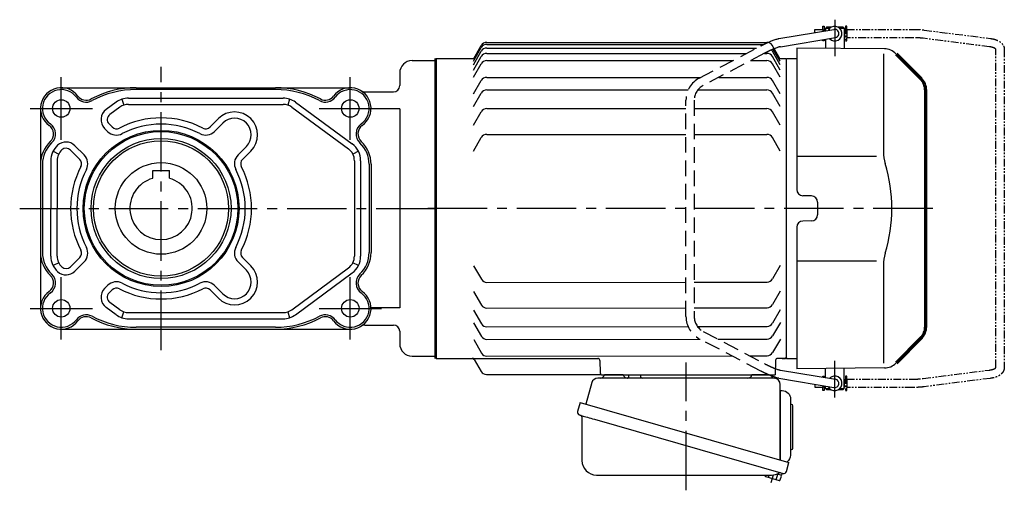
# Model space of a CAD drawing. Extents: x -645 to 1194, y 71 to 951.
# Drawn here: x 719 to 1193, y 83 to 309 of the extents above; entities that cross this region are included whole.
import ezdxf

# ---------------------------------------------------------------- set-up
doc = ezdxf.new("R2010")
doc.units = 0
doc.header["$LTSCALE"] = 3
doc.header["$MEASUREMENT"] = 0
doc.header["$PDMODE"] = 35
doc.header["$PDSIZE"] = 10
for name, pattern in [('CENTERX2', [20.32, 12.7, -2.54, 2.54, -2.54]), ('HIDDEN', [3.75, 2.5, -1.25]), ('PHANTOM', [2.5, 1.25, -0.25, 0.25, -0.25, 0.25, -0.25]), ('sekkei(A2)', [14.2875, 9.525, -1.5875, 1.5875, -1.5875])]:
    doc.linetypes.add(name, pattern=pattern)
doc.layers.get('0').update_dxf_attribs({"linetype": 'CONTINUOUS'})
doc.layers.get('DEFPOINTS').update_dxf_attribs({"linetype": 'CONTINUOUS'})
for name, color, linetype in [('CENTER', 3, 'sekkei(A2)'), ('HIDDEN', 1, 'HIDDEN'), ('PHANTOM', 2, 'PHANTOM')]:
    doc.layers.add(name, color=color, linetype=linetype)

# ---------------------------------------------------------------- blocks, each defined once
blk = doc.blocks.new('A$C64977EE2')
for p, q in [((0, 17.5), (-1, 17.5)), ((0, 17.5), (0, -15.84)), ((-6, 10.25), (-6, -10.25)), ((-5.25, 11), (-5, 11)), ((-5, 13.5), (-5, -13.5)), ((-5, 11), (-5, 11)), ((-5.25, -11), (-5, -11)), ((-5, -11), (-5, -11))]:
    blk.add_line(p, q)
for centre, radius, start, end in [((-1, 13.5), 4, 90, 180), ((-5.25, 10.25), 0.75, 90, 180), ((-5.25, -10.25), 0.75, 180, 270), ((-1, -13.5), 4, 180, 235.1511)]:
    blk.add_arc(centre, radius, start, end)

msp = doc.modelspace()

# ---------------------------------------------------------------- linework, layer by layer
for p, q in [((1084.41, 299.6), (1110.93, 303.96)), ((1106.85, 304), (1106.8, 304)), ((1106.85, 304), (1106.8, 304)), ((1106.8, 304), (1106.8, 303.28)), ((1107.35, 305), (1106.85, 304.5)), ((1106.85, 304.5), (1106.85, 303.29)), ((1108.9, 304.5), (1106.85, 304.5)), ((1109.55, 305), (1107.35, 305)), ((1115.35, 305), (1113.15, 305)), ((1115.85, 304.5), (1113.8, 304.5)), ((1115.35, 305), (1115.85, 304.5)), ((1115.85, 304.5), (1115.85, 294.78)), ((1115.9, 304), (1115.85, 304)), ((1115.9, 304), (1115.85, 304)), ((1115.9, 304), (1115.9, 300)), ((1085.25, 295.69), (1111.77, 300.05)), ((1106.85, 299.24), (1106.85, 294.86)), ((1115.9, 300), (1115.85, 300)), ((1115.9, 300), (1115.85, 300)), ((937.6, 289.75), (941.35, 296.25)), ((937.6, 288.79), (941.35, 295.29)), ((943.95, 297.75), (1078.75, 297.75)), ((943.95, 296.79), (1077.12, 296.79)), ((943.95, 295.05), (1073.76, 295.05)), ((1085.1, 289.75), (1081.24, 296.43)), ((1085.1, 288.79), (1081.79, 294.53)), ((1135.22, 294.63), (1093.1, 295)), ((1093.1, 295), (1093.1, 227.06)), ((908.1, 289), (919.1, 289)), ((919.1, 146), (919.1, 290)), ((919.6, 290), (919.1, 289.5)), ((919.1, 289.5), (919.1, 146.5)), ((919.6, 290), (937.74, 290)), ((919.6, 290), (919.6, 146)), ((937.6, 287.05), (941.35, 293.55)), ((937.6, 284.48), (941.35, 290.98)), ((943.95, 292.48), (1068.88, 292.48)), ((943.95, 289.01), (1062.27, 289.01)), ((1070.87, 289.01), (1078.75, 289.01)), ((1077.49, 292.48), (1078.75, 292.48)), ((1085.1, 287.05), (1081.35, 293.55)), ((1085.1, 284.48), (1081.35, 290.98)), ((1084.96, 290), (1087.6, 290)), ((1087.6, 290), (1088.1, 289.5)), ((1088.1, 146), (1088.1, 290)), ((1088.1, 290), (1093.1, 290)), ((1134.81, 292.29), (1134.81, 245.29)), ((937.6, 281.01), (941.35, 287.51)), ((1085.1, 281.01), (1081.35, 287.51)), ((902.1, 283), (902.1, 277)), ((937.6, 272.97), (941.35, 279.47)), ((943.95, 280.97), (1046.95, 280.97)), ((1055.55, 280.97), (1078.75, 280.97)), ((1085.1, 272.97), (1081.35, 279.47)), ((739.33, 276), (878.33, 276)), ((842.33, 275.07), (775.33, 275.07)), ((943.95, 274.92), (1040.87, 274.92)), ((1045.52, 274.92), (1078.75, 274.92)), ((768.5, 270.5), (769.43, 267.65)), ((771.62, 271), (846.05, 271)), ((849.17, 270.5), (848.24, 267.65)), ((885.26, 274), (899.1, 274)), ((937.6, 266.92), (941.35, 273.42)), ((1085.1, 266.92), (1081.35, 273.42)), ((729.33, 266), (729.33, 170)), ((765.69, 269.06), (760.89, 265.52)), ((767.47, 266.64), (762.67, 263.11)), ((771.62, 268), (846.05, 268)), ((850.2, 266.64), (877.48, 246.58)), ((851.98, 269.06), (879.26, 249)), ((902.1, 265.8), (888.33, 265.8)), ((902.1, 265.8), (902.1, 170.2)), ((943.95, 265.93), (1039.79, 265.93)), ((1043.79, 265.93), (1078.75, 265.93)), ((810.91, 257.13), (814.91, 261.13)), ((937.6, 257.93), (941.35, 264.43)), ((1085.1, 257.93), (1081.35, 264.43)), ((761.64, 255.01), (760.2, 256.45)), ((763.76, 257.13), (762.32, 258.57)), ((813.03, 255.01), (817.03, 259.01)), ((937.6, 245.58), (941.35, 252.08)), ((943.95, 253.58), (1039.79, 253.58)), ((1043.79, 253.58), (1078.75, 253.58)), ((1085.1, 245.58), (1081.35, 252.08)), ((750.32, 243.7), (745.88, 248.14)), ((824.35, 243.7), (828.35, 247.7)), ((735.41, 245.46), (738.09, 244.1)), ((748.2, 241.58), (743.76, 246.02)), ((826.47, 241.58), (830.47, 245.58)), ((882.26, 245.46), (879.58, 244.1)), ((1093.1, 243.14), (1131.37, 243.14)), ((730.26, 239.2), (730.26, 196.8)), ((734.33, 240.94), (734.33, 218)), ((737.33, 240.94), (737.33, 218)), ((880.33, 240.94), (880.33, 195.06)), ((883.33, 240.94), (883.33, 195.06)), ((887.41, 239.2), (887.41, 196.8)), ((888.33, 239.2), (888.33, 196.8)), ((783.33, 236.3), (791.33, 236.3)), ((783.33, 232.46), (783.33, 236.3)), ((791.33, 232.46), (791.33, 236.3)), ((1100.12, 224.03), (1096.07, 224.06)), ((734.33, 195.06), (734.33, 218)), ((737.33, 195.06), (737.33, 218)), ((1103.1, 221.03), (1103.1, 214.97)), ((1093.1, 208.94), (1093.1, 141)), ((1100.12, 211.97), (1096.07, 211.94)), ((748.2, 194.42), (743.76, 189.98)), ((826.47, 194.42), (830.47, 190.42)), ((738.09, 191.9), (735.41, 190.54)), ((750.32, 192.3), (745.88, 187.86)), ((824.35, 192.3), (828.35, 188.3)), ((882.26, 190.54), (879.58, 191.9)), ((937.64, 190.45), (941.4, 183.95)), ((1085.14, 190.67), (1081.4, 184.16)), ((1093.1, 192.86), (1131.37, 192.86)), ((1134.81, 190.71), (1134.81, 143.71)), ((850.2, 169.36), (877.48, 189.42)), ((851.98, 166.94), (879.26, 187)), ((761.64, 180.99), (760.2, 179.55)), ((813.03, 180.99), (817.03, 176.99)), ((944, 182.45), (1039.79, 182.6)), ((1043.79, 182.61), (1078.8, 182.66)), ((763.76, 178.87), (762.32, 177.43)), ((810.91, 178.87), (814.91, 174.87)), ((937.66, 178.09), (941.42, 171.59)), ((1085.16, 178.31), (1081.42, 171.81)), ((767.47, 169.36), (762.67, 172.89)), ((765.69, 166.94), (760.89, 170.48)), ((768.5, 165.5), (769.43, 168.35)), ((771.62, 168), (846.05, 168)), ((848.24, 168.35), (849.17, 165.5)), ((902.1, 170.2), (888.33, 170.2)), ((937.67, 169.1), (941.44, 162.6)), ((944, 170.1), (1039.79, 170.24)), ((1043.79, 170.25), (1078.82, 170.3)), ((1085.17, 169.32), (1081.43, 162.82)), ((771.62, 165), (846.05, 165)), ((885.26, 162), (899.1, 162)), ((937.68, 163.05), (941.45, 156.56)), ((944, 161.11), (1040.79, 161.26)), ((1045.38, 161.26), (1078.84, 161.31)), ((1085.18, 163.28), (1081.44, 156.77)), ((739.33, 160), (878.33, 160)), ((842.33, 160.93), (775.33, 160.93)), ((902.1, 159), (902.1, 153)), ((937.7, 155.01), (941.46, 148.52)), ((944, 155.06), (1046.6, 155.22)), ((1055.18, 155.23), (1078.84, 155.27)), ((1085.2, 155.24), (1081.45, 148.73)), ((1152.75, 155.66), (1149.73, 152.64)), ((908.1, 147), (919.1, 147)), ((944, 147.02), (1061.87, 147.2)), ((1070.46, 147.21), (1078.86, 147.23)), ((919.6, 146), (919.1, 146.5)), ((919.6, 146), (997.35, 146)), ((937.89, 145.5), (941.21, 139.74)), ((998.35, 145.03), (998.57, 138.97)), ((1082.86, 145.03), (1082.62, 138)), ((1087.6, 146), (1083.86, 146)), ((1086.13, 146), (1087.6, 146)), ((1088.1, 146.5), (1087.6, 146)), ((1087.6, 146), (1088.1, 146.5)), ((1088.1, 146), (1093.1, 146)), ((943.81, 138.24), (998.91, 138.24)), ((999.57, 138), (1082.62, 138)), ((1009.66, 138), (1000.54, 138)), ((1079.74, 138), (1071.54, 138)), ((1085.22, 140.32), (1111.77, 135.96)), ((1135.22, 141.37), (1093.1, 141)), ((1106.85, 136.77), (1106.85, 141.14)), ((1115.85, 131.5), (1115.85, 141.22)), ((1084.42, 136.4), (1110.93, 132.05)), ((1106.8, 132.72), (1106.8, 132)), ((1106.85, 131.5), (1106.85, 132.72)), ((1115.9, 136), (1115.85, 136)), ((1115.9, 136), (1115.85, 136)), ((1115.9, 136), (1115.9, 132)), ((1106.85, 132), (1106.8, 132)), ((1106.85, 132), (1106.8, 132)), ((1107.35, 131), (1106.85, 131.5)), ((1106.85, 131.5), (1108.9, 131.5)), ((1107.35, 131), (1109.55, 131)), ((1113.15, 131), (1115.35, 131)), ((1113.8, 131.5), (1115.85, 131.5)), ((1115.35, 131), (1115.85, 131.5)), ((1115.9, 132), (1115.85, 132)), ((1115.9, 132), (1115.85, 132)), ((1083.19, 87.72), (1083.96, 90.41)), ((1083.68, 90.49), (1085.72, 89.91)), ((1086, 90.87), (1085.72, 89.91)), ((1077.8, 89.79), (1077.85, 89.95)), ((1078.15, 89.17), (1084.55, 87.33)), ((1079.51, 88.78), (1079.84, 89.95)), ((1079.89, 88.7), (1079.88, 88.68)), ((1085.17, 87.67), (1085.66, 89.4))]:
    msp.add_line(p, q)
at = {"lineweight": 70}
for p, q in [((1140.81, 292.29), (1152.75, 280.34)), ((1155.1, 161.31), (1155.1, 274.69)), ((1152.75, 155.66), (1140.81, 143.71))]:
    msp.add_line(p, q, dxfattribs=at)
at = {"color": 7, "linetype": 'Continuous', "lineweight": 25}
for p, q in [((1017.9, 137.9), (1012.3, 137.9)), ((1012.3, 137.3), (1012.3, 137.9)), ((1017.9, 137.9), (1017.9, 137.3)), ((994.48, 134.32), (991.55, 123.98)), ((1082.28, 136.5), (997.37, 136.5)), ((1085.1, 97.16), (1085.1, 133.5)), ((988.88, 124.75), (987.64, 120.43)), ((988.88, 124.75), (1089.33, 95.95)), ((989.78, 117.86), (989.78, 96.95)), ((995.74, 116.75), (1086.48, 90.73)), ((1088.09, 91.62), (1089.33, 95.95)), ((996.78, 89.95), (1080.99, 89.95))]:
    msp.add_line(p, q, dxfattribs=at)
msp.add_lwpolyline([(988.53, 118.82), (988.58, 118.8), (988.74, 118.76), (989, 118.68), (989.35, 118.58), (989.8, 118.45), (990.34, 118.3), (990.96, 118.12), (991.64, 117.92), (992.39, 117.71), (993.18, 117.48), (994.01, 117.25), (994.87, 117), (995.74, 116.75)], dxfattribs=at)
for centre, radius in [((739.33, 266), 4.2), ((878.33, 266), 4.2), ((787.33, 218), 37.5), ((787.33, 218), 36.92), ((787.33, 218), 33.65), ((787.33, 218), 32.5), ((787.33, 218), 22), ((739.33, 170), 4.2), ((878.33, 170), 4.2)]:
    msp.add_circle(centre, radius)
for centre, radius, start, end in [((1111.35, 302), 3.5, 224.1284, 154.5175), ((1111.35, 302), 2, 282.0115, 102.0115), ((943.95, 294.75), 3, 90, 150), ((943.95, 293.79), 3, 90, 150), ((943.95, 292.05), 3, 90, 150), ((1078.75, 294.76), 3, 33.7887, 90), ((1078.75, 294.75), 3, 83.0058, 90), ((1078.75, 292.05), 3, 30, 44.3166), ((1135.15, 286.63), 8, 45, 89.5), ((908.1, 283), 6, 90, 180), ((943.95, 289.48), 3, 90, 150), ((943.95, 286.01), 3, 90, 150), ((1078.75, 289.48), 3, 30, 90), ((1078.75, 286.01), 3, 30, 90), ((943.95, 277.97), 3, 90, 150), ((1078.75, 277.97), 3, 30, 90), ((739.33, 266), 10, 36.8699, 234.5775), ((739.33, 266), 9.07, 36.8699, 234.5775), ((775.33, 230), 46, 90, 118.0725), ((775.33, 230), 45.07, 90, 118.0725), ((842.33, 230), 46, 61.9275, 90), ((842.33, 230), 45.07, 61.9275, 90), ((878.33, 266), 10, 305.4225, 143.1301), ((878.33, 266), 9.07, 305.4225, 143.1301), ((899.1, 277), 3, 270, 0), ((943.95, 271.92), 3, 90, 150), ((1078.75, 271.92), 3, 30, 90), ((751.33, 275), 5.93, 216.8699, 298.0725), ((751.33, 275), 5, 216.8699, 298.0725), ((771.62, 261), 10, 90, 126.3305), ((846.05, 261), 10, 53.6732, 90), ((866.33, 275), 5.93, 241.9275, 323.1301), ((866.33, 275), 5, 241.9275, 323.1301), ((885.26, 277), 3, 237.7958, 270), ((764.44, 260.69), 6, 126.3268, 225), ((771.62, 261), 7, 90, 126.3305), ((846.05, 261), 7, 53.6732, 90), ((943.95, 262.93), 3, 90, 150), ((1078.75, 262.93), 3, 30, 90), ((764.44, 260.69), 3, 126.3268, 225), ((787.33, 218), 43.5, 62.5222, 117.4778), ((822.69, 253.36), 11, 315, 135), ((822.69, 253.36), 8, 315, 135), ((730.64, 253.78), 5, 313.2121, 54.5775), ((730.64, 253.78), 5.93, 313.2121, 54.5775), ((765.88, 259.25), 3, 225, 297.4778), ((787.33, 218), 40.5, 62.5222, 117.4778), ((808.79, 259.25), 3, 242.5222, 315), ((887.03, 253.78), 5.93, 125.4225, 226.7879), ((887.03, 253.78), 5, 125.4225, 226.7879), ((765.88, 259.25), 6, 225, 297.4778), ((808.79, 259.25), 6, 242.5222, 315), ((943.95, 250.58), 3, 90, 150), ((1078.75, 250.58), 3, 30, 90), ((744.33, 239.2), 15, 133.2121, 180), ((744.33, 239.2), 14.07, 133.2121, 180), ((744.33, 240.94), 10, 132.3617, 180), ((741.64, 243.9), 6, 45, 132.3617), ((741.64, 243.9), 3, 45, 132.3617), ((873.33, 240.94), 7, 0, 53.6732), ((873.33, 240.94), 10, 0, 53.6732), ((873.33, 239.2), 14.07, 0, 46.7879), ((873.33, 239.2), 15, 0, 46.7879), ((744.33, 240.94), 7, 132.3617, 180), ((746.08, 239.46), 3, 332.5222, 45), ((746.08, 239.46), 6, 332.5222, 45), ((828.59, 239.46), 6, 135, 207.4778), ((828.59, 239.46), 3, 135, 207.4778), ((1154.81, 245.29), 20, 180, 196.8224), ((787.33, 218), 43.5, 152.5222, 207.4778), ((787.33, 218), 43.5, 332.5222, 27.4778), ((1064.54, 218), 74.3, 343.1776, 16.8224), ((787.33, 218), 40.5, 152.5222, 207.4778), ((787.33, 218), 15, 105.466, 74.534), ((787.33, 218), 40.5, 332.5222, 27.4778), ((1096.1, 227.06), 3, 180, 269.5), ((1100.1, 221.03), 3, 0, 89.5), ((1100.1, 214.97), 3, 270.5, 0), ((1096.1, 208.94), 3, 90.5, 180), ((746.08, 196.54), 6, 315, 27.4778), ((828.59, 196.54), 6, 152.5222, 225), ((744.33, 196.8), 15, 180, 226.7879), ((744.33, 196.8), 14.07, 180, 226.7879), ((744.33, 195.06), 10, 180, 227.6383), ((744.33, 195.06), 7, 180, 227.6383), ((746.08, 196.54), 3, 315, 27.4778), ((828.59, 196.54), 3, 152.5222, 225), ((873.33, 195.06), 7, 306.3268, 0), ((873.33, 195.06), 10, 306.3268, 0), ((873.33, 196.8), 14.07, 313.2121, 0), ((873.33, 196.8), 15, 313.2121, 0), ((1154.81, 190.71), 20, 163.1776, 180), ((741.64, 192.1), 3, 227.6383, 315), ((822.69, 182.64), 11, 225, 45), ((730.64, 182.22), 5, 305.4225, 46.7879), ((730.64, 182.22), 5.93, 305.4225, 46.7879), ((741.64, 192.1), 6, 227.6383, 315), ((822.69, 182.64), 8, 225, 45), ((887.03, 182.22), 5.93, 133.2121, 234.5775), ((887.03, 182.22), 5, 133.2121, 234.5775), ((765.88, 176.75), 6, 62.5222, 135), ((787.33, 218), 40.5, 242.5222, 297.4778), ((808.79, 176.75), 6, 45, 117.4778), ((944, 185.45), 3, 210.0868, 270.0868), ((1078.8, 185.66), 3, 270.0868, 330.0868), ((739.33, 170), 10, 125.4225, 323.1301), ((739.33, 170), 9.07, 125.4225, 323.1301), ((764.44, 175.31), 6, 135, 233.6732), ((764.44, 175.31), 3, 135, 233.6732), ((765.88, 176.75), 3, 62.5222, 135), ((787.33, 218), 43.5, 242.5222, 297.4778), ((808.79, 176.75), 3, 45, 117.4778), ((878.33, 170), 10, 216.8699, 54.5775), ((878.33, 170), 9.07, 216.8699, 54.5775), ((944.02, 173.1), 3, 210.0868, 269.7293), ((1078.82, 173.3), 3, 270.0868, 330.0868), ((751.33, 161), 5.93, 61.9275, 143.1301), ((751.33, 161), 5, 61.9275, 143.1301), ((775.33, 206), 45.07, 241.9275, 270), ((771.62, 175), 10, 233.6695, 270), ((771.62, 175), 7, 233.6695, 270), ((842.33, 206), 45.07, 270, 298.0725), ((846.05, 175), 7, 270, 306.3268), ((846.05, 175), 10, 270, 306.3268), ((866.33, 161), 5.93, 36.8699, 118.0725), ((866.33, 161), 5, 36.8699, 118.0725), ((775.33, 206), 46, 241.9275, 270), ((842.33, 206), 46, 270, 298.0725), ((885.26, 159), 3, 90, 122.2042), ((899.1, 159), 3, 0, 90), ((944.03, 164.11), 3, 210.0868, 269.4691), ((1078.83, 164.31), 3, 270.0868, 330.0868), ((944.04, 158.06), 3, 210.0868, 269.2942), ((1078.84, 158.27), 3, 270.0868, 330.0868), ((908.1, 153), 6, 180, 270), ((944.05, 150.02), 3, 210.0868, 269.0614), ((1078.85, 150.23), 3, 270.0868, 330.0868), ((937.02, 145), 1, 30, 90), ((997.35, 145), 1, 2, 90), ((1083.86, 145), 1, 90, 178), ((1135.15, 149.37), 8, 270.5, 315), ((943.81, 141.24), 3, 210, 270), ((999.57, 139), 1, 182, 270), ((1111.35, 134), 3.5, 205.4833, 133.1386), ((1111.35, 134), 2, 257.9885, 77.9885), ((1085.18, 89.54), 0.5, 344, 74), ((1078.28, 89.65), 0.5, 164, 254), ((1084.69, 87.81), 0.5, 254, 344)]:
    msp.add_arc(centre, radius, start, end)
at = {"lineweight": 70}
for centre, start, end in [((1147.1, 274.69), 0, 45), ((1147.1, 161.31), 315, 0)]:
    msp.add_arc(centre, 8, start, end, dxfattribs=at)
at = {"color": 7, "linetype": 'Continuous', "lineweight": 25}
for centre, radius, start, end in [((998.6, 138.5), 2, 270, 345.5225), ((1011.6, 138.5), 2, 194.4775, 270), ((1069.6, 138.5), 2, 270, 345.5225), ((1082.6, 138.47), 2, 193.7372, 264.2608), ((997.37, 133.5), 3, 90, 164.1765), ((1011.5, 137.3), 0.8, 272.7755, 0), ((1018.7, 137.3), 0.8, 180, 270), ((1082.1, 133.5), 3, 0, 84.2608), ((988.89, 120.07), 1.3, 164, 254), ((988.98, 117.86), 0.8, 0, 74), ((996.78, 96.95), 7, 180, 270), ((1080.99, 96.95), 7, 270, 301.5334), ((1085.07, 90.3), 0.8, 74, 121.5334), ((1086.84, 91.98), 1.3, 254, 344)]:
    msp.add_arc(centre, radius, start, end, dxfattribs=at)
for points, knots in [([(1079.11, 297.73), (1079.21, 297.77), (1079.65, 297.96), (1080.4, 298.29), (1081.35, 298.66), (1082.26, 298.99), (1083.11, 299.27), (1083.79, 299.46), (1084.18, 299.55), (1084.32, 299.58), (1084.35, 299.59), (1084.38, 299.6), (1084.41, 299.6)], [0.3489905, 0.3489905, 0.3489905, 0.3489905, 0.3808531, 0.4895028, 0.5987882, 0.7090611, 0.8208998, 0.9353488, 1, 1, 1, 1.0138955, 1.0138955, 1.0138955, 1.0138955]), ([(1085.25, 295.69), (1085.22, 295.69), (1085.18, 295.68), (1085.15, 295.67), (1085.15, 295.67), (1085.15, 295.67), (1085.15, 295.67), (1085.07, 295.65), (1084.84, 295.6), (1084.39, 295.48), (1083.78, 295.29), (1083.07, 295.04), (1082.54, 294.83), (1082.25, 294.71), (1082.24, 294.71)], [-0.0233462, -0.0233462, -0.0233462, -0.0233462, 0, 0, 0, 0, 0, 0, 0.0562523, 0.1515809, 0.250834, 0.3537638, 0.4591558, 0.4641534, 0.4641534, 0.4641534, 0.4641534]), ([(1084.42, 136.4), (1084.38, 136.41), (1084.35, 136.41), (1084.32, 136.42), (1084.19, 136.45), (1083.8, 136.54), (1083.1, 136.73), (1082.2, 137.03), (1081.43, 137.31), (1080.97, 137.49), (1080.83, 137.55)], [-0.0152332, -0.0152332, -0.0152332, -0.0152332, 0, 0, 0, 0.05842, 0.181928, 0.2988725, 0.4117957, 0.4613705, 0.4613705, 0.4613705, 0.4613705]), ([(1082.73, 141.1), (1082.73, 141.1), (1083.01, 140.99), (1083.52, 140.81), (1084.2, 140.58), (1084.75, 140.42), (1085.03, 140.36), (1085.15, 140.33), (1085.17, 140.33), (1085.2, 140.32), (1085.22, 140.32)], [0.5997839, 0.5997839, 0.5997839, 0.5997839, 0.6029059, 0.7098954, 0.8152915, 0.9183015, 1, 1, 1, 1.0160876, 1.0160876, 1.0160876, 1.0160876])]:
    msp.add_open_spline(points, degree=3, knots=knots)
at = {"layer": 'CENTER'}
for p, q in [((1111.35, 308.64), (1111.35, 291.14)), ((787.33, 150), (787.33, 286)), ((719.33, 218), (919.1, 218)), ((1158.47, 218), (913.64, 218)), ((937.6, 146), (937.29, 146)), ((937.6, 146), (937.75, 145.73)), ((1039.92, 82.62), (1039.92, 143.97)), ((1111.35, 127.11), (1111.35, 144.81)), ((1080.8, 86.33), (1081.85, 90.01))]:
    msp.add_line(p, q, dxfattribs=at)
at = {"layer": 'CENTER', "linetype": 'CENTERX2'}
for p, q in [((739.33, 251), (739.33, 281)), ((878.33, 251), (878.33, 281)), ((724.33, 266), (754.33, 266)), ((863.33, 266), (893.33, 266)), ((739.33, 155), (739.33, 185)), ((878.33, 155), (878.33, 185)), ((724.33, 170), (754.33, 170)), ((863.33, 170), (893.33, 170))]:
    msp.add_line(p, q, dxfattribs=at)
at = {"layer": 'DEFPOINTS'}
msp.add_point((1082.61, 92.67), dxfattribs=at)
at = {"layer": 'HIDDEN'}
for p, q in [((1046.21, 280.58), (1075.78, 296.1)), ((1077.63, 292.56), (1048.07, 277.04)), ((1039.79, 166.05), (1039.79, 269.96)), ((1043.79, 269.96), (1043.79, 166.05)), ((1048.07, 158.96), (1077.63, 143.44)), ((1075.78, 139.9), (1046.21, 155.42))]:
    msp.add_line(p, q, dxfattribs=at)
for centre, radius, start, end in [((1051.79, 269.96), 12, 117.6995, 180), ((1051.79, 269.96), 8, 117.6995, 180), ((1051.79, 166.05), 12, 180, 242.3005), ((1051.79, 166.05), 8, 180, 242.3005)]:
    msp.add_arc(centre, radius, start, end, dxfattribs=at)
for points, knots in [([(1075.78, 296.1), (1075.96, 296.2), (1076.49, 296.47), (1077.36, 296.91), (1078.3, 297.36), (1078.88, 297.62), (1079.11, 297.73)], [0, 0, 0, 0, 0.0567048, 0.1645883, 0.2726051, 0.3489905, 0.3489905, 0.3489905, 0.3489905]), ([(1082.24, 294.71), (1081.97, 294.6), (1081.41, 294.37), (1080.51, 293.97), (1079.56, 293.53), (1078.6, 293.06), (1077.95, 292.73), (1077.63, 292.56)], [0.4641534, 0.4641534, 0.4641534, 0.4641534, 0.5661922, 0.6743218, 0.7831713, 0.8924798, 1, 1, 1, 1]), ([(1077.63, 143.44), (1077.81, 143.35), (1078.3, 143.1), (1079.12, 142.69), (1080.09, 142.23), (1081.02, 141.8), (1081.91, 141.42), (1082.46, 141.2), (1082.73, 141.1)], [0, 0, 0, 0, 0.057609, 0.1672504, 0.2768001, 0.3860594, 0.4948436, 0.5997839, 0.5997839, 0.5997839, 0.5997839]), ([(1079.74, 138), (1079.59, 138.06), (1079.11, 138.28), (1078.27, 138.66), (1077.23, 139.16), (1076.4, 139.58), (1075.91, 139.83), (1075.78, 139.9)], [0.5826702, 0.5826702, 0.5826702, 0.5826702, 0.6321116, 0.7408808, 0.8491819, 0.9572156, 1, 1, 1, 1]), ([(1080.83, 137.55), (1080.65, 137.62), (1080.29, 137.77), (1079.93, 137.92), (1079.74, 138)], [0.4613705, 0.4613705, 0.4613705, 0.4613705, 0.5225783, 0.5826702, 0.5826702, 0.5826702, 0.5826702])]:
    msp.add_open_spline(points, degree=3, knots=knots, dxfattribs=at)
at = {"layer": 'PHANTOM'}
for p, q in [((1101.7, 304), (1105.6, 304)), ((1101.7, 302.44), (1101.7, 304)), ((1105.6, 304), (1105.6, 305.5)), ((1105.6, 305.5), (1106.2, 305.5)), ((1105.6, 304), (1105.6, 303.08)), ((1106.2, 305.5), (1106.2, 303.18)), ((1106.2, 303.53), (1106.8, 303.53)), ((1115.9, 303.53), (1116.5, 303.53)), ((1117.1, 305.5), (1116.5, 305.5)), ((1116.5, 305.5), (1116.5, 298.5)), ((1117.1, 304), (1117.1, 305.5)), ((1117.1, 304), (1117.1, 300)), ((1117.1, 304), (1148.88, 304)), ((1154.36, 303.68), (1186.26, 299.61)), ((1105.6, 298.5), (1105.6, 299.03)), ((1106.2, 298.5), (1105.6, 298.5)), ((1106.2, 299.13), (1106.2, 298.5)), ((1115.9, 300.48), (1116.5, 300.48)), ((1116.5, 298.5), (1117.1, 298.5)), ((1117.1, 298.5), (1117.1, 300)), ((1148.88, 300), (1117.1, 300)), ((1185.75, 295.64), (1153.85, 299.71)), ((1188.9, 141.67), (1188.9, 294.33)), ((1192.9, 294.33), (1192.9, 141.67)), ((1105.6, 136.97), (1105.6, 137.5)), ((1105.6, 137.5), (1106.2, 137.5)), ((1106.2, 137.5), (1106.2, 136.87)), ((1117.1, 137.5), (1116.5, 137.5)), ((1116.5, 137.5), (1116.5, 130.5)), ((1117.1, 136), (1117.1, 137.5)), ((1153.85, 136.29), (1185.75, 140.36)), ((1101.7, 133.56), (1101.7, 132)), ((1105.6, 132.92), (1105.6, 132)), ((1106.2, 132.82), (1106.2, 130.5)), ((1115.9, 135.53), (1116.5, 135.53)), ((1117.1, 136), (1117.1, 132)), ((1117.1, 136), (1148.88, 136)), ((1186.26, 136.39), (1154.36, 132.33)), ((1105.6, 132), (1101.7, 132)), ((1105.6, 130.5), (1105.6, 132)), ((1106.2, 130.5), (1105.6, 130.5)), ((1106.2, 132.48), (1106.8, 132.48)), ((1115.9, 132.48), (1116.5, 132.48)), ((1116.5, 130.5), (1117.1, 130.5)), ((1117.1, 130.5), (1117.1, 132)), ((1148.88, 132), (1117.1, 132))]:
    msp.add_line(p, q, dxfattribs=at)
for points, knots in [([(1148.88, 304), (1149.08, 304), (1149.68, 304), (1150.67, 303.97), (1151.83, 303.92), (1152.95, 303.83), (1153.79, 303.75), (1154.25, 303.69), (1154.36, 303.68)], [0, 0, 0, 0, 0.108082, 0.313629, 0.519469, 0.725842, 0.933138, 1, 1, 1, 1]), ([(1153.85, 299.71), (1153.69, 299.73), (1153.23, 299.79), (1152.42, 299.87), (1151.4, 299.94), (1150.34, 299.98), (1149.49, 300), (1149, 300), (1148.88, 300)], [0, 0, 0, 0, 0.107911, 0.310869, 0.515207, 0.720777, 0.927102, 1, 1, 1, 1]), ([(1186.26, 299.61), (1186.45, 299.58), (1187.01, 299.51), (1187.9, 299.32), (1188.9, 299.02), (1189.82, 298.64), (1190.63, 298.19), (1191.3, 297.68), (1191.85, 297.14), (1192.28, 296.55), (1192.61, 295.9), (1192.83, 295.21), (1192.9, 294.68), (1192.9, 294.39), (1192.9, 294.33)], [0, 0, 0, 0, 0.053707, 0.156738, 0.260945, 0.36644, 0.47236, 0.564428, 0.65176, 0.735005, 0.81542, 0.901318, 0.980284, 1, 1, 1, 1]), ([(1188.9, 294.33), (1188.9, 294.34), (1188.9, 294.36), (1188.9, 294.38), (1188.84, 294.48), (1188.7, 294.63), (1188.44, 294.82), (1188.06, 295.04), (1187.57, 295.24), (1186.97, 295.42), (1186.35, 295.56), (1185.92, 295.62), (1185.75, 295.64)], [0, 0, 0, 0, 0.057613, 0.205147, 0.3113, 0.410887, 0.516334, 0.618688, 0.721206, 0.82514, 0.93101, 1, 1, 1, 1]), ([(1185.75, 140.36), (1185.89, 140.38), (1186.3, 140.44), (1186.91, 140.57), (1187.54, 140.75), (1188.05, 140.96), (1188.43, 141.17), (1188.69, 141.37), (1188.84, 141.52), (1188.89, 141.62), (1188.9, 141.64), (1188.9, 141.66), (1188.9, 141.67)], [0, 0, 0, 0, 0.058025, 0.1663, 0.27291, 0.377515, 0.480252, 0.581928, 0.684161, 0.790295, 0.909226, 1, 1, 1, 1]), ([(1192.9, 141.67), (1192.89, 141.5), (1192.88, 141.07), (1192.73, 140.43), (1192.45, 139.75), (1192.06, 139.13), (1191.57, 138.57), (1190.97, 138.06), (1190.26, 137.6), (1189.44, 137.19), (1188.52, 136.86), (1187.53, 136.6), (1186.76, 136.46), (1186.33, 136.4), (1186.26, 136.39)], [0, 0, 0, 0, 0.060831, 0.144386, 0.227088, 0.310094, 0.395259, 0.48419, 0.577925, 0.676408, 0.778279, 0.881573, 0.978941, 1, 1, 1, 1]), ([(1148.88, 136), (1149.07, 136), (1149.62, 136.01), (1150.53, 136.03), (1151.59, 136.08), (1152.6, 136.15), (1153.35, 136.23), (1153.75, 136.28), (1153.85, 136.29)], [0, 0, 0, 0, 0.108551, 0.315222, 0.521663, 0.727436, 0.932125, 1, 1, 1, 1]), ([(1154.36, 132.33), (1154.18, 132.3), (1153.65, 132.24), (1152.72, 132.15), (1151.58, 132.07), (1150.42, 132.02), (1149.51, 132), (1149, 132), (1148.88, 132)], [0, 0, 0, 0, 0.108741, 0.317509, 0.524918, 0.731317, 0.937144, 1, 1, 1, 1])]:
    msp.add_open_spline(points, degree=3, knots=knots, dxfattribs=at)

# ---------------------------------------------------------------- block references
at = {"xscale": -1}
msp.add_blockref('A$C64977EE2', (1085.1, 113), dxfattribs=at)

doc.saveas('drawing.dxf')
